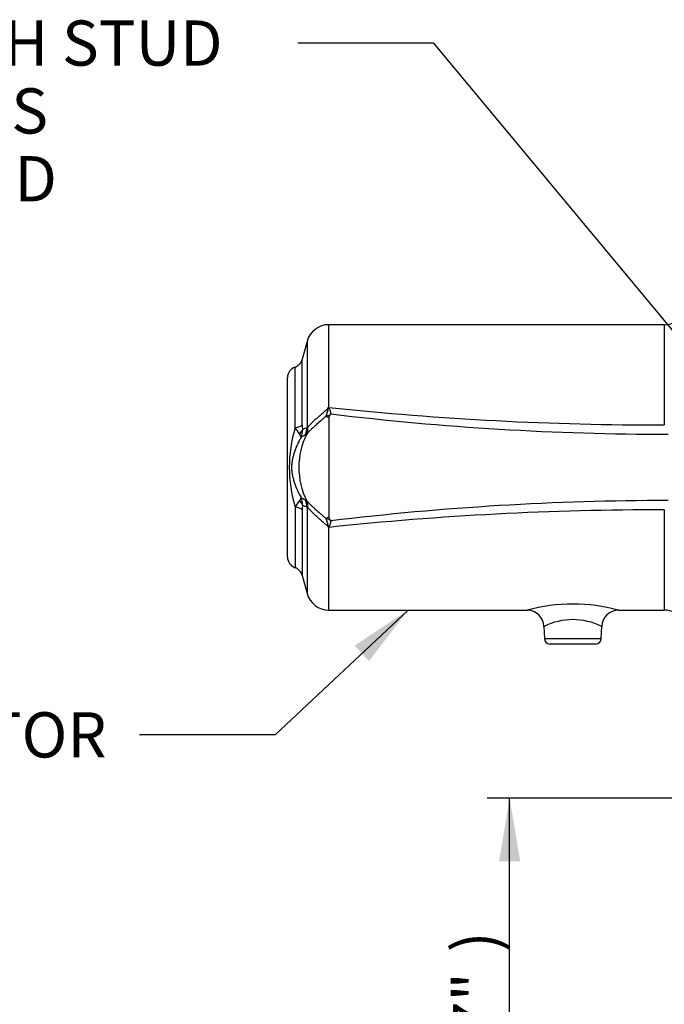
# Paper-space layout 'Sheet1' of a CAD drawing. Units: millimetres. Extents: x 0 to 2970, y 0 to 2100.
# Drawn here: x 328 to 557, y 739 to 1088 of the extents above; entities that cross this region are included whole.
import ezdxf
from ezdxf.enums import TextEntityAlignment as Align

# ---------------------------------------------------------------- set-up
doc = ezdxf.new("R2010")
doc.units = ezdxf.units.MM
doc.header["$LTSCALE"] = 5
for name, color, linetype in [('Default', 7, 'Continuous'), ('tangent', 7, 'Continuous'), ('TSH-1', 7, 'Continuous'), ('visible', 7, 'Continuous')]:
    doc.layers.add(name, color=color, linetype=linetype)
doc.styles.add('SEACAD_Arial', font='arial.ttf')
doc.dimstyles.new('ISO-InstDr', dxfattribs={"dimtxt": 16, "dimasz": 22.4, "dimexe": 8, "dimexo": 8, "dimgap": 4, "dimtad": 1, "dimdec": 0, "dimzin": 0, "dimdsep": 46, "dimtxsty": 'SEACAD_Arial', "dimblk1": '_SE_FILLED', "dimblk2": '_SE_FILLED', "dimsah": 1, "dimcen": 8, "dimadec": 0, "dimazin": 0, "dimtfac": 0.5, "dimtofl": 0, "dimtmove": 0, "dimatfit": 3, "dimfxl": 1, "dimtzin": 0, "dimarcsym": 0})

# ---------------------------------------------------------------- blocks, each defined once
blk = doc.blocks.new('SE2')
at = {"layer": 'tangent', "color": 7, "linetype": 'Continuous'}
for p, q in [((437.79, 950.71), (437.79, 979.79)), ((556.54, 979.79), (556.54, 944.33)), ((430.06, 973.86), (430.06, 943.33)), ((428.37, 944.37), (428.37, 967.53)), ((425.83, 943.29), (425.83, 964.79)), ((437.79, 946.97), (437.79, 946.98)), ((430, 941.11), (429.37, 940.65)), ((429.37, 917.94), (430, 917.47)), ((425.83, 915.3), (425.83, 893.79)), ((428.37, 914.22), (428.37, 891.06)), ((430.06, 915.26), (430.06, 884.72)), ((556.54, 914.25), (556.54, 878.79)), ((437.79, 878.79), (437.79, 907.88)), ((514.09, 868.72), (534.23, 868.72))]:
    blk.add_line(p, q, dxfattribs=at)
for centre, radius, start, end in [((429.31, 951.47), 8.43, 330.8043, 353.5889), ((432.64, 953.3), 5.76, 331.2216, 333.2726), ((419.57, 952.73), 18.34, 353.0783, 353.6775), ((554.58, 2050.4), 1106.07, 263.93751, 270.10137), ((558.14, 1941.12), 1000.09, 263.12984, 269.9888), ((440.41, 944.17), 12.05, 179.0791, 187.3545), ((440.39, 956.53), 9.9, 247.9861, 254.7955), ((472.56, 929.29), 48.78, 163.3266, 196.6734), ((441.88, 953), 18.76, 211.1779, 219.1699), ((425.66, 939.45), 2.39, 12.9729, 45.2646), ((422.15, 942.41), 6.32, 337.4324, 1.9705), ((461.44, 869.05), 80.64, 112.8976, 114.1371), ((466.87, 859.64), 89.27, 114.8409, 115.8263), ((441.88, 905.59), 18.76, 140.8304, 148.8218), ((425.66, 919.13), 2.39, 314.7354, 347.0271), ((422.15, 916.17), 6.32, 358.0295, 22.5676), ((466.87, 998.95), 89.27, 244.1737, 245.1591), ((558.14, -82.54), 1000.09, 90.0112, 96.87016), ((440.41, 914.41), 12.05, 172.646, 180.9204), ((461.44, 989.54), 80.64, 245.8629, 247.1024), ((554.58, -191.82), 1106.07, 89.89863, 96.06249), ((440.41, 901.99), 9.97, 105.225, 111.9993), ((429.32, 907.12), 8.43, 6.4091, 29.1976), ((432.64, 905.29), 5.76, 26.7274, 28.7784), ((419.57, 905.86), 18.34, 6.3225, 6.9217), ((524.16, 818.61), 62.32, 74.9251, 105.0798), ((524.16, 852.5), 22.91, 63.5189, 116.486)]:
    blk.add_arc(centre, radius, start, end, dxfattribs=at)
for centre, major_axis, ratio, start_param, end_param in [((424.5, 944.78), (4, 0), 0.394235, 5.051074, 6.021386), ((438.43, 944.45), (-4.98, -0.46), 0.63964, 4.73196, 5.012739), ((424.6, 942.99), (3.95, 0.63), 0.704463, 5.359698, 5.933924), ((423.3, 943.9), (2.56, -6.52), 0.962328, 0.724333, 1.12786), ((424.6, 915.6), (3.95, -0.63), 0.704463, 0.349261, 0.923487), ((423.3, 914.69), (2.56, 6.52), 0.962328, 5.155325, 5.558853), ((424.5, 913.81), (4, 0), 0.394235, 0.261799, 1.232111), ((438.43, 914.14), (-4.98, 0.46), 0.63964, 1.270447, 1.551225)]:
    blk.add_ellipse(centre, major_axis=major_axis, ratio=ratio, start_param=start_param, end_param=end_param, dxfattribs=at)
for points, knots in [([(430.39, 943.53), (430.57, 943.77), (430.78, 944.02), (431.26, 944.53), (431.53, 944.8), (431.97, 945.22), (432.12, 945.37), (432.43, 945.66), (432.59, 945.81), (433.07, 946.26), (433.4, 946.56), (433.92, 947.03), (434.09, 947.18), (434.44, 947.5), (434.62, 947.66), (435.15, 948.13), (435.5, 948.44), (436.21, 949.07), (436.56, 949.38), (437.01, 949.75), (437.1, 949.83), (437.26, 949.99), (437.34, 950.07), (437.55, 950.33), (437.68, 950.51), (437.79, 950.71)], [0, 0, 0, 0, 0.125, 0.125, 0.25, 0.25, 0.3125, 0.3125, 0.375, 0.375, 0.5, 0.5, 0.5625, 0.5625, 0.625, 0.625, 0.75, 0.75, 0.875, 0.875, 0.90625, 0.90625, 0.9375, 0.9375, 1, 1, 1, 1]), ([(437.77, 950.52), (437.77, 950.49), (437.77, 950.46), (437.79, 950.41), (437.8, 950.39), (437.83, 950.31), (437.85, 950.27), (437.92, 950.12), (437.96, 950.02), (438.08, 949.73), (438.15, 949.54), (438.24, 949.25), (438.26, 949.15), (438.31, 948.96), (438.34, 948.86), (438.42, 948.58), (438.46, 948.39), (438.51, 948.21)], [0, 0, 0, 0, 0.03125, 0.03125, 0.0625, 0.0625, 0.125, 0.125, 0.25, 0.25, 0.5, 0.5, 0.625, 0.625, 0.75, 0.75, 1, 1, 1, 1]), ([(436.68, 947.35), (436.38, 947.07), (436.07, 946.79), (435.45, 946.23), (435.13, 945.95), (434.19, 945.12), (433.57, 944.58), (432.83, 943.92), (432.68, 943.79), (432.39, 943.53), (432.24, 943.39), (431.82, 943.01), (431.55, 942.75), (431.04, 942.26), (430.81, 942.02), (430.37, 941.54), (430.16, 941.31), (429.98, 941.08)], [0, 0, 0, 0, 0.125, 0.125, 0.25, 0.25, 0.5, 0.5, 0.5625, 0.5625, 0.625, 0.625, 0.75, 0.75, 0.875, 0.875, 1, 1, 1, 1]), ([(430.06, 943.33), (430.11, 943.32), (430.15, 943.33), (430.26, 943.4), (430.33, 943.45), (430.39, 943.53)], [0, 0, 0, 0, 0.5, 0.5, 1, 1, 1, 1]), ([(427.98, 939.99), (427.5, 939.15), (427.07, 938.3), (426.48, 937), (426.29, 936.56), (425.94, 935.69), (425.78, 935.25), (425.48, 934.37), (425.34, 933.92), (425.1, 933.03), (424.99, 932.58), (424.8, 931.66), (424.72, 931.19), (424.62, 930.24), (424.59, 929.75), (424.59, 929.03), (424.6, 928.79), (424.63, 928.31), (424.65, 928.06), (424.73, 927.35), (424.81, 926.89), (424.99, 925.98), (425.1, 925.53), (425.35, 924.64), (425.49, 924.2), (425.94, 922.88), (426.29, 922), (427.07, 920.28), (427.51, 919.43), (427.98, 918.59)], [0, 0, 0, 0, 0.125, 0.125, 0.1875, 0.1875, 0.25, 0.25, 0.3125, 0.3125, 0.375, 0.375, 0.4375, 0.4375, 0.5, 0.5, 0.53125, 0.53125, 0.5625, 0.5625, 0.625, 0.625, 0.6875, 0.6875, 0.75, 0.75, 0.875, 0.875, 1, 1, 1, 1]), ([(429.98, 917.51), (430.16, 917.28), (430.37, 917.04), (430.81, 916.57), (431.04, 916.32), (431.55, 915.83), (431.82, 915.58), (432.24, 915.19), (432.39, 915.06), (432.68, 914.8), (432.83, 914.66), (433.57, 914), (434.19, 913.46), (435.13, 912.63), (435.45, 912.35), (436.07, 911.79), (436.38, 911.51), (436.68, 911.23)], [0, 0, 0, 0, 0.125, 0.125, 0.25, 0.25, 0.375, 0.375, 0.4375, 0.4375, 0.5, 0.5, 0.75, 0.75, 0.875, 0.875, 1, 1, 1, 1]), ([(430.39, 915.05), (430.33, 915.13), (430.27, 915.19), (430.16, 915.26), (430.11, 915.27), (430.06, 915.26)], [0, 0, 0, 0, 0.5, 0.5, 1, 1, 1, 1]), ([(437.79, 907.88), (437.68, 908.07), (437.55, 908.25), (437.34, 908.51), (437.26, 908.6), (437.1, 908.76), (437.01, 908.83), (436.56, 909.21), (436.21, 909.52), (435.5, 910.14), (435.15, 910.46), (434.62, 910.93), (434.44, 911.09), (434.09, 911.4), (433.92, 911.56), (433.4, 912.02), (433.07, 912.32), (432.59, 912.77), (432.43, 912.92), (432.12, 913.22), (431.97, 913.36), (431.53, 913.79), (431.26, 914.05), (430.78, 914.57), (430.57, 914.82), (430.39, 915.05)], [0, 0, 0, 0, 0.0625, 0.0625, 0.09375, 0.09375, 0.125, 0.125, 0.25, 0.25, 0.375, 0.375, 0.4375, 0.4375, 0.5, 0.5, 0.625, 0.625, 0.6875, 0.6875, 0.75, 0.75, 0.875, 0.875, 1, 1, 1, 1]), ([(438.51, 910.38), (438.46, 910.2), (438.42, 910.01), (438.34, 909.73), (438.32, 909.63), (438.26, 909.44), (438.24, 909.34), (438.15, 909.05), (438.08, 908.86), (437.96, 908.56), (437.92, 908.47), (437.85, 908.32), (437.83, 908.27), (437.8, 908.2), (437.79, 908.17), (437.77, 908.12), (437.77, 908.1), (437.77, 908.07)], [0, 0, 0, 0, 0.25, 0.25, 0.375, 0.375, 0.5, 0.5, 0.75, 0.75, 0.875, 0.875, 0.9375, 0.9375, 0.96875, 0.96875, 1, 1, 1, 1])]:
    blk.add_open_spline(points, degree=3, knots=knots, dxfattribs=at)
for points in [[(437.69, 950.52), (437.73, 950.52), (437.77, 950.52)], [(437.77, 908.07), (437.73, 908.06), (437.69, 908.06)]]:
    blk.add_open_spline(points, degree=2, dxfattribs=at)
at = {"layer": 'visible', "color": 7, "linetype": 'Continuous'}
for p, q in [((556.54, 979.79), (437.79, 979.79)), ((430.06, 973.86), (428.37, 967.53)), ((423.16, 897.57), (423.16, 961.02)), ((428.37, 891.06), (430.06, 884.72)), ((437.79, 878.79), (508.13, 878.79)), ((540.33, 878.79), (556.54, 878.79)), ((513.94, 873.04), (514.09, 868.72)), ((534.23, 868.72), (534.38, 873.03)), ((532.23, 866.79), (516.09, 866.79))]:
    blk.add_line(p, q, dxfattribs=at)
for centre, radius, start, end in [((556.54, 987.79), 8, 270, 325), ((437.79, 971.79), 8, 90, 165), ((424.5, 968.57), 4, 289.4052, 345), ((427.16, 961.02), 4, 109.4052, 180), ((405.65, 974.13), 41.85, 320.7045, 321.7308), ((438.81, 946.96), 1.01, 139.4221, 179.48), ((25723.31, 927.76), 25285.52, 179.956465, 180.036599), ((453.22, 929.29), 26.05, 153.1109, 206.8891), ((429.59, 941.28), 0.438, 332.4974, 337.8272), ((424.64, 943.23), 5.76, 338.4725, 3.031), ((429.53, 917.28), 0.512, 22.5615, 27.1138), ((424.64, 915.36), 5.76, 356.969, 21.5275), ((438.82, 911.63), 1.03, 181.2585, 220.3842), ((405.66, 884.47), 41.84, 38.269, 39.2957), ((427.16, 897.57), 4, 180, 250.5948), ((424.5, 890.02), 4, 15, 70.5948), ((437.79, 886.79), 8, 195, 270), ((508.01, 872.88), 5.89, 1.4707, 88.9418), ((540.35, 872.85), 5.94, 90.128, 178.2363), ((556.54, 870.79), 8, 35, 90), ((516.09, 868.79), 2, 182, 270), ((532.23, 868.79), 2, 270, 358)]:
    blk.add_arc(centre, radius, start, end, dxfattribs=at)
blk = doc.blocks.new('SEANNOT_GROUP95')
at = {"layer": 'Default', "linetype": 'Continuous'}
blk.add_hatch(color=7, dxfattribs=at).paths.add_polyline_path([(452.03, 860.74), (465.81, 878.79), (446.92, 866.19)])
at = {"layer": 'Default', "color": 7, "linetype": 'Continuous'}
blk.add_line((418.77, 834.64), (370.77, 834.64), dxfattribs=at)
blk.add_lwpolyline([(418.77, 834.64), (465.81, 878.79)], dxfattribs=at)
at = {"layer": 'Default', "color": 7, "linetype": 'Continuous', "style": 'SEACAD_Arial'}
blk.add_text('MOTOR', height=16, dxfattribs=at).set_placement((282.04, 842.64), align=Align.TOP_LEFT)
blk = doc.blocks.new('SEANNOT_GROUP96')
at = {"layer": 'Default', "linetype": 'Continuous'}
blk.add_hatch(color=7, dxfattribs=at).paths.add_polyline_path([(599.34, 923.92), (616.54, 909.09), (605.08, 928.7)])
at = {"layer": 'Default', "color": 7, "linetype": 'Continuous'}
blk.add_line((474.8, 1079.43), (426.8, 1079.43), dxfattribs=at)
blk.add_lwpolyline([(474.8, 1079.43), (616.54, 909.09)], dxfattribs=at)
at = {"layer": 'Default', "color": 7, "linetype": 'Continuous', "style": 'SEACAD_Arial'}
for s, p in [('M6 EARTH STUD ', (234.76, 1087.43)), ('FITTED AS', (234.76, 1063.43)), ('REQUIRED', (234.76, 1039.43))]:
    blk.add_text(s, height=16, dxfattribs=at).set_placement(p, align=Align.TOP_LEFT)
blk = doc.blocks.new('DMBLK1077')
at = {"layer": 'Default', "linetype": 'Continuous'}
for points in [[(498.05, 789.89), (505.52, 789.89), (501.79, 812.29)], [(498.05, 657.69), (501.79, 635.29), (505.52, 657.69)]]:
    blk.add_hatch(color=7, dxfattribs=at).paths.add_polyline_path(points)
at = {"layer": 'Default', "color": 7, "linetype": 'Continuous'}
for p, q in [((648.96, 812.29), (493.79, 812.29)), ((501.79, 635.29), (501.79, 812.29)), ((806.46, 635.29), (493.79, 635.29))]:
    blk.add_line(p, q, dxfattribs=at)
at = {"layer": 'Default', "color": 7, "linetype": 'Continuous', "style": 'SEACAD_Arial'}
for s, p in [(')', (481.79, 757.71)), ('6.97"', (481.79, 697.88)), ('177', (462.59, 697.88)), ('(', (481.79, 682.58))]:
    blk.add_text(s, height=16, rotation=90, dxfattribs=at).set_placement(p, align=Align.TOP_LEFT)
blk = doc.blocks.new('_SE_FILLED')
at = {"color": 0}
blk.add_line((0, 0), (-1, 0), dxfattribs=at)
blk.add_solid([(0, 0), (-1, -0.1665), (-1, 0.1665), (0, 0)], dxfattribs=at)

psp = doc.layouts.new('Sheet1')

# ---------------------------------------------------------------- block references
at = {"layer": 'Default'}
for name in ['SEANNOT_GROUP96', 'SEANNOT_GROUP95']:
    psp.add_blockref(name, (0, 0), dxfattribs=at)
at = {"layer": 'TSH-1'}
psp.add_blockref('SE2', (0, 0), dxfattribs=at)

# ---------------------------------------------------------------- dimensions: what is measured, and where the dimension line sits
at = {"layer": 'Default', "color": 7, "linetype": 'Continuous'}
dim = psp.add_linear_dim(base=(501.79, 812.29), p1=(814.46, 635.29), p2=(656.96, 812.29), angle=90, text='\\A1;<>', dimstyle='ISO-InstDr', override={"dimpost": '\\X'}, dxfattribs=at)
dim.commit()
dim.dimension.update_dxf_attribs({"geometry": 'DMBLK1077', "text_midpoint": (501.79, 723.79), "dimtype": 160})

doc.saveas('drawing.dxf')
